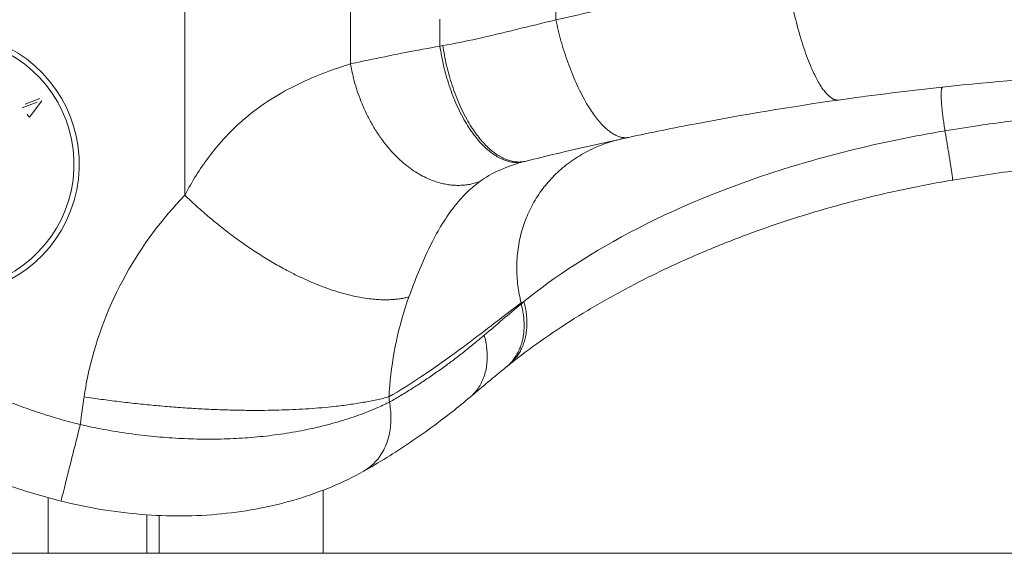
# Model space of a CAD drawing. Units: millimetres. Extents: x 4725 to 29027, y 9155 to 15900.
# Drawn here: x 8556 to 8705, y 9806 to 9887 of the extents above; entities that cross this region are included whole.
import ezdxf

# ---------------------------------------------------------------- set-up
doc = ezdxf.new("R2010")
doc.units = ezdxf.units.MM
doc.header["$MEASUREMENT"] = 0

msp = doc.modelspace()

# ---------------------------------------------------------------- linework, layer by layer
at = {"lineweight": 15}
for p, q in [((8556.36754, 9874.02326), (8558.64246, 9874.86781)), ((8558.92693, 9874.50184), (8557.02853, 9872.05317)), ((8558.21499, 9874.31384), (8555.94434, 9873.44796)), ((8631.8592, 9843.57301), (8631.8592, 9843.75464)), ((8601.75351, 9805.61363), (8601.75351, 9815.2397)), ((8559.91463, 9805.61363), (8559.91463, 9814.08017)), ((8574.91235, 9811.47438), (8574.91235, 9805.61363)), ((8576.75731, 9805.61363), (8576.75731, 9811.37059)), ((10161.43689, 9805.61363), (7339.65293, 9805.61363))]:
    msp.add_line(p, q, dxfattribs=at)
for radius, end in [(20, 205.8898935), (19.20409, 204.2660248)]:
    msp.add_arc((8544.61269, 9864.88404), radius, 270, end, dxfattribs=at)
msp.add_ellipse((8555.82598, 9873.60024), major_axis=(57.24271, -73.64207), ratio=0, start_param=-1.555417631, end_param=-1.54978676, dxfattribs=at)
for points, knots in [([(8580.68469, 9860.15041), (8580.68469, 9862.82801), (8580.68469, 9865.5056), (8580.68469, 9868.1832), (8580.68469, 9875.75884), (8580.68469, 9883.33449), (8580.68469, 9894.35385), (8580.68469, 9897.79756), (8580.68469, 9901.24127)], [-5.348666217, -5.348666217, -5.348666217, -5.348666217, -4.545387228, -4.545387228, -4.545387228, -2.272693614, -2.272693614, -1.239580223, -1.239580223, -1.239580223, -1.239580223]), ([(8563.13533, 9896.70736), (8560.63118, 9895.78179), (8555.64356, 9893.87071), (8548.25416, 9890.7912), (8540.96827, 9887.44137), (8533.85025, 9883.75), (8528.14481, 9880.31086), (8523.7676, 9877.22011), (8521.15683, 9875.11783), (8519.18708, 9873.31717), (8517.78242, 9871.89834), (8516.46369, 9870.39717), (8515.38622, 9868.97166), (8514.5396, 9867.6482), (8513.89939, 9866.46081), (8513.36833, 9865.22329), (8512.97305, 9863.94074), (8512.74015, 9862.61956), (8512.69782, 9861.42343), (8512.78421, 9860.37845), (8512.98953, 9859.19664), (8513.42673, 9857.76252), (8514.29246, 9855.86175), (8515.54959, 9853.83423), (8517.20427, 9851.72366), (8518.86717, 9849.92879), (8519.98451, 9848.85092), (8520.47066, 9848.4007)], [22.442873071, 22.442873071, 22.442873071, 22.442873071, 23.243778604, 24.044684136, 24.845589668, 25.646495201, 26.447400733, 26.8478535, 27.248306266, 27.448532649, 27.648759032, 27.848985415, 28.049211798, 28.182696054, 28.316180309, 28.449664565, 28.58314882, 28.716633075, 28.850117331, 28.939106834, 29.028096338, 29.206075345, 29.384054352, 29.651022863, 29.917991374, 30.184959885, 30.383780638, 30.383780638, 30.383780638, 30.383780638]), ([(8637.14221, 9886.83695), (8640.85118, 9887.70997), (8644.60731, 9888.53623), (8656.21117, 9890.90162), (8664.19066, 9892.30325), (8672.30501, 9893.54791), (8672.30532, 9893.54795), (8672.30562, 9893.548), (8672.30593, 9893.54805)], [14.576487044, 14.576487044, 14.576487044, 14.576487044, 15.740077001, 15.740077001, 18.129823825, 18.129823825, 18.129823825, 18.129913585, 18.129913585, 18.129913585, 18.129913585]), ([(8619.94867, 9882.92865), (8621.68244, 9883.22589), (8623.41733, 9883.58252), (8627.13693, 9884.41687), (8629.12306, 9884.90074), (8633.11543, 9885.87273), (8635.12187, 9886.36148), (8637.14219, 9886.83704)], [12.753968648, 12.753968648, 12.753968648, 12.753968648, 13.308805097, 13.308805097, 13.942663418, 13.942663418, 14.576526198, 14.576526198, 14.576526198, 14.576526198]), ([(8605.89793, 9880.16128), (8606.99482, 9880.39276), (8608.10188, 9880.62461), (8612.57302, 9881.54954), (8616.00408, 9882.24242), (8619.49572, 9882.85044), (8619.49578, 9882.85045), (8619.49584, 9882.85046), (8619.4959, 9882.85047)], [11.214916688, 11.214916688, 11.214916688, 11.214916688, 11.586572001, 11.586572001, 12.705651746, 12.705651746, 12.705651746, 12.705670301, 12.705670301, 12.705670301, 12.705670301]), ([(8580.68469, 9860.15041), (8581.77449, 9862.22598), (8582.97336, 9864.14139), (8585.97625, 9868.17076), (8587.85491, 9870.16932), (8591.3294, 9873.11284), (8592.84378, 9874.19429), (8595.74068, 9875.95981), (8597.10259, 9876.67953), (8599.83577, 9877.95397), (8601.20431, 9878.51407), (8603.68553, 9879.43202), (8604.79203, 9879.80743), (8605.89793, 9880.16128)], [6.042712542, 6.042712542, 6.042712542, 6.042712542, 7.019251472, 7.019251472, 8.290439194, 8.290439194, 9.185661336, 9.185661336, 9.931456029, 9.931456029, 10.647044078, 10.647044078, 11.214916688, 11.214916688, 11.214916688, 11.214916688]), ([(8739.19665, 9879.25774), (8734.90099, 9879.19539), (8730.6097, 9879.07378), (8719.47783, 9878.60514), (8712.65266, 9878.16644), (8698.6107, 9876.95655), (8691.40131, 9876.16355), (8682.90849, 9875.03197), (8681.53885, 9874.84326), (8680.17277, 9874.64889)], [-24.378728423, -24.378728423, -24.378728423, -24.378728423, -23.033892713, -23.033892713, -20.881840711, -20.881840711, -18.574645514, -18.574645514, -18.129735171, -18.129735171, -18.129735171, -18.129735171]), ([(8680.17277, 9874.64889), (8672.83562, 9873.60491), (8665.6048, 9872.39779), (8655.03073, 9870.38184), (8651.59402, 9869.686), (8648.1857, 9868.95632)], [-18.129735171, -18.129735171, -18.129735171, -18.129735171, -15.740077001, -15.740077001, -14.576487044, -14.576487044, -14.576487044, -14.576487044]), ([(8696.34458, 9869.94891), (8698.08451, 9870.23897), (8699.82769, 9870.5129), (8704.36733, 9871.18357), (8707.16842, 9871.55541), (8713.62505, 9872.31888), (8717.2847, 9872.68296), (8725.72015, 9873.3712), (8730.50156, 9873.65061), (8740.04085, 9874.00144), (8744.79807, 9874.07505), (8749.56103, 9874.05192), (8749.57825, 9874.05184), (8749.59547, 9874.05175), (8749.61269, 9874.05167)], [52.860297946, 52.860297946, 52.860297946, 52.860297946, 53.403184273, 53.403184273, 54.271802398, 54.271802398, 55.401005959, 55.401005959, 56.868970589, 56.868970589, 58.323861992, 58.323861992, 58.323861992, 58.329121586, 58.329121586, 58.329121586, 58.329121586]), ([(8632.27118, 9843.96631), (8637.03163, 9847.79661), (8642.89085, 9851.64277), (8656.59499, 9858.71774), (8664.52756, 9861.91407), (8678.0581, 9866.05101), (8683.29851, 9867.38513), (8691.18539, 9869.03281), (8693.76146, 9869.5162), (8696.34458, 9869.94891)], [43.727574492, 43.727574492, 43.727574492, 43.727574492, 46.8090012, 46.8090012, 50.025057127, 50.025057127, 51.94088184, 51.94088184, 52.860297946, 52.860297946, 52.860297946, 52.860297946]), ([(8648.1857, 9868.95632), (8646.32918, 9868.55887), (8644.4812, 9868.15138), (8640.81406, 9867.31961), (8638.99423, 9866.89513), (8635.63884, 9866.09174), (8634.09716, 9865.71399), (8632.59836, 9865.339)], [-14.576487044, -14.576487044, -14.576487044, -14.576487044, -13.942663418, -13.942663418, -13.308805097, -13.308805097, -12.753968648, -12.753968648, -12.753968648, -12.753968648]), ([(8749.61269, 9866.71414), (8746.27897, 9866.71735), (8742.9448, 9866.6686), (8734.28051, 9866.4062), (8728.9507, 9866.11098), (8718.35208, 9865.25285), (8713.07966, 9864.69146), (8704.37998, 9863.53871), (8700.94022, 9863.02385), (8697.51086, 9862.45084)], [0, 0, 0, 0, 10.001218666, 10.001218666, 26.00491436, 26.00491436, 41.901144011, 41.901144011, 52.332854695, 52.332854695, 52.332854695, 52.332854695]), ([(8632.32965, 9865.27032), (8630.26527, 9864.73148), (8628.42865, 9863.98434), (8626.45565, 9862.8425), (8626.00154, 9862.54585), (8625.58744, 9862.24211)], [-12.705632983, -12.705632983, -12.705632983, -12.705632983, -11.586572001, -11.586572001, -11.214916688, -11.214916688, -11.214916688, -11.214916688]), ([(8697.51086, 9862.45084), (8694.85223, 9862.00662), (8692.20233, 9861.50056), (8686.95762, 9860.37332), (8684.35645, 9859.75074), (8679.22792, 9858.39793), (8676.69457, 9857.66583), (8671.72272, 9856.1041), (8669.27867, 9855.27229), (8664.50391, 9853.52281), (8662.16818, 9852.60271), (8657.62517, 9850.68917), (8655.41365, 9849.69308), (8651.13191, 9847.64091), (8649.05838, 9846.58206), (8645.06459, 9844.41881), (8643.14195, 9843.31164), (8639.46565, 9841.06979), (8637.71014, 9839.93244), (8634.39147, 9837.65555), (8632.82627, 9836.51354), (8630.89217, 9835.016), (8630.42468, 9834.64647), (8629.96931, 9834.27905)], [0, 0, 0, 0, 8.087292919, 8.087292919, 16.177264038, 16.177264038, 24.28775755, 24.28775755, 32.426370739, 32.426370739, 40.604629226, 40.604629226, 48.840362342, 48.840362342, 57.154039862, 57.154039862, 65.565037312, 65.565037312, 74.075424418, 74.075424418, 82.650627849, 82.650627849, 85.475270486, 85.475270486, 85.475270486, 85.475270486]), ([(8625.58744, 9862.24211), (8624.9544, 9861.77777), (8624.3601, 9861.27802), (8623.09777, 9860.08434), (8622.45143, 9859.3744), (8621.22937, 9857.85804), (8620.65775, 9857.04897), (8619.48718, 9855.21224), (8618.90593, 9854.17394), (8617.58783, 9851.59449), (8616.88764, 9850.0264), (8615.72015, 9847.18481), (8615.23688, 9845.92668), (8614.77425, 9844.64903)], [-11.214916688, -11.214916688, -11.214916688, -11.214916688, -10.647044078, -10.647044078, -9.931456029, -9.931456029, -9.185661336, -9.185661336, -8.290439194, -8.290439194, -7.019251472, -7.019251472, -6.042712542, -6.042712542, -6.042712542, -6.042712542]), ([(8565.3533, 9829.43912), (8565.55275, 9830.77314), (8565.80112, 9832.09167), (8567.2801, 9838.62202), (8569.20887, 9843.54373), (8574.18441, 9852.51033), (8577.22863, 9856.55768), (8580.68469, 9860.15041)], [2.241578481, 2.241578481, 2.241578481, 2.241578481, 2.661761019, 2.661761019, 4.35223087, 4.35223087, 6.042712542, 6.042712542, 6.042712542, 6.042712542]), ([(8614.77425, 9844.64903), (8613.97346, 9842.43748), (8613.3598, 9840.21525), (8612.40441, 9835.72077), (8612.06498, 9833.44795), (8611.81619, 9830.58337), (8611.77545, 9830.01175), (8611.74377, 9829.43912)], [-6.042712542, -6.042712542, -6.042712542, -6.042712542, -4.35223087, -4.35223087, -2.661761019, -2.661761019, -2.241578481, -2.241578481, -2.241578481, -2.241578481]), ([(8631.8592, 9843.75464), (8629.61014, 9842.04954), (8627.37946, 9840.31535), (8622.32749, 9836.48295), (8619.49691, 9834.40116), (8616.59354, 9832.46909), (8614.99931, 9831.40821), (8613.38378, 9830.39242), (8611.74377, 9829.43912)], [-6.393954124, -6.393954124, -6.393954124, -6.393954124, -5.044269034, -5.044269034, -3.362846023, -3.362846023, -3.362846023, -2.43958416, -2.43958416, -2.43958416, -2.43958416]), ([(8626.22921, 9838.82292), (8627.16478, 9839.62434), (8628.10174, 9840.42086), (8629.97837, 9842.00417), (8630.91801, 9842.79092), (8631.85905, 9843.57289), (8631.8591, 9843.57293), (8631.85915, 9843.57297), (8631.8592, 9843.57301)], [42.548349681, 42.548349681, 42.548349681, 42.548349681, 43.092363822, 43.092363822, 43.636377963, 43.636377963, 43.636377963, 43.636407715, 43.636407715, 43.636407715, 43.636407715]), ([(8611.81127, 9828.64141), (8611.89809, 9828.69066), (8612.27015, 9828.9026), (8612.92624, 9829.28295), (8613.77813, 9829.79005), (8614.62749, 9830.30896), (8615.47424, 9830.83966), (8616.31829, 9831.38211), (8617.15953, 9831.93628), (8617.99786, 9832.50212), (8618.83318, 9833.07962), (8619.66541, 9833.66872), (8620.46299, 9834.24662), (8621.2263, 9834.81182), (8621.95583, 9835.36303), (8622.6857, 9835.92562), (8623.41722, 9836.50082), (8624.1527, 9837.09075), (8624.8916, 9837.69534), (8625.58453, 9838.27371), (8626.03045, 9838.65266), (8626.22921, 9838.82292)], [39.840427137, 39.840427137, 39.840427137, 39.840427137, 39.888057669, 40.04462287, 40.201171197, 40.357696378, 40.51418912, 40.670643039, 40.827049954, 40.983404631, 41.13969728, 41.295927475, 41.452077578, 41.590389089, 41.728663404, 41.866978167, 42.006820121, 42.147428273, 42.289455872, 42.432775256, 42.548349681, 42.548349681, 42.548349681, 42.548349681]), ([(8626.22921, 9838.82292), (8626.41937, 9838.1519), (8626.62919, 9837.11099), (8626.74005, 9835.35658), (8626.6204, 9833.97004), (8626.19314, 9832.34301), (8625.49161, 9830.86553), (8624.63854, 9829.87824), (8624.13872, 9829.44651), (8624.10007, 9829.41388)], [-1, -1, -1, -1, -0.8571428571, -0.7857142857, -0.6428571429, -0.5714285714, -0.4285714286, -0.2857142857, -0.2738480497, -0.2738480497, -0.2738480497, -0.2738480497]), ([(8548.16309, 9831.17456), (8548.31327, 9831.10343), (8548.50912, 9831.01133), (8549.15524, 9830.71031), (8550.14963, 9830.25788), (8551.60548, 9829.62549), (8553.11663, 9829.00123), (8554.63653, 9828.40523), (8556.1647, 9827.83758), (8557.70079, 9827.29836), (8559.24449, 9826.78762), (8560.79548, 9826.30542), (8562.35335, 9825.85186), (8563.68105, 9825.49131), (8564.48988, 9825.28381), (8564.77569, 9825.212)], [33.655550526, 33.655550526, 33.655550526, 33.655550526, 33.705402306, 33.720473399, 33.869386684, 34.033133134, 34.196620283, 34.359871152, 34.52287703, 34.685652747, 34.848238207, 35.01065124, 35.172892335, 35.33497156, 35.423376834, 35.423376834, 35.423376834, 35.423376834]), ([(8564.77569, 9825.212), (8565.0679, 9825.14641), (8565.92826, 9824.95762), (8568.07662, 9824.51766), (8571.20761, 9823.9752), (8575.02507, 9823.47959), (8578.79839, 9823.15206), (8582.53983, 9822.98973), (8586.25049, 9822.99315), (8589.92386, 9823.16418), (8593.55736, 9823.50668), (8597.13427, 9824.02517), (8599.88624, 9824.57425), (8602.14106, 9825.11443), (8604.37517, 9825.71919), (8607.15604, 9826.62242), (8609.47566, 9827.54865), (8610.99019, 9828.23943), (8611.56636, 9828.51923), (8611.81127, 9828.64141)], [35.423376834, 35.423376834, 35.423376834, 35.423376834, 35.494774218, 35.633356981, 35.946105301, 36.25309928, 36.558546232, 36.867100578, 37.17904031, 37.496209544, 37.821906354, 38.15820463, 38.504427301, 38.641151117, 38.860205625, 39.224830236, 39.59707706, 39.735193622, 39.840427137, 39.840427137, 39.840427137, 39.840427137]), ([(8611.81127, 9828.64141), (8611.95412, 9827.88026), (8612.12025, 9826.29489), (8611.90519, 9823.8711), (8611.16454, 9821.59282), (8609.91686, 9819.65929), (8608.6943, 9818.60163), (8607.96224, 9818.16157), (8607.83128, 9818.08816)], [0, 0, 0, 0, 0.1428571429, 0.2857142857, 0.4285714286, 0.5714285714, 0.7142857143, 0.7449367301, 0.7449367301, 0.7449367301, 0.7449367301]), ([(8624.10007, 9829.41388), (8622.27868, 9827.87627), (8620.42905, 9826.41477), (8616.20896, 9823.29698), (8613.8224, 9821.68257), (8610.21977, 9819.46005), (8609.02975, 9818.75974), (8607.83163, 9818.0882)], [0, 0, 0, 0, 10.003293077, 10.003293077, 22.522572462, 22.522572462, 28.631266429, 28.631266429, 28.631266429, 28.631266429]), ([(8564.77569, 9825.212), (8564.5623, 9824.36273), (8564.11296, 9822.57454), (8563.42054, 9819.81958), (8562.7818, 9817.27891), (8562.27375, 9815.25892), (8561.95, 9813.97277), (8561.85683, 9813.60376), (8561.84897, 9813.5734), (8561.84893, 9813.57342)], [-1, -1, -1, -1, -0.8571428571, -0.7142857143, -0.5714285714, -0.4285714286, -0.2857142857, -0.1428571429, -0.1100003093, -0.1100003093, -0.1100003093, -0.1100003093]), ([(8561.84893, 9813.57342), (8558.93631, 9814.30586), (8556.0535, 9815.16875), (8550.37668, 9817.14464), (8547.57728, 9818.2599), (8544.22947, 9819.76688), (8543.62679, 9820.04521), (8543.02688, 9820.32933)], [0, 0, 0, 0, 9.009891432, 9.009891432, 18.032560689, 18.032560689, 20.023930376, 20.023930376, 20.023930376, 20.023930376]), ([(8607.83128, 9818.08816), (8606.3381, 9817.25126), (8604.74147, 9816.47295), (8601.38752, 9815.06516), (8599.62676, 9814.43174), (8595.98896, 9813.33615), (8594.10844, 9812.86873), (8590.26231, 9812.11516), (8588.29169, 9811.82434), (8584.29639, 9811.42954), (8582.26526, 9811.32189), (8578.17988, 9811.29376), (8576.11808, 9811.37073), (8571.9962, 9811.70703), (8569.92794, 9811.96543), (8565.8537, 9812.64951), (8563.83953, 9813.07272), (8561.8489, 9813.57332)], [0, 0, 0, 0, 6.90740892, 6.90740892, 13.724630271, 13.724630271, 20.395069889, 20.395069889, 26.937033989, 26.937033989, 33.37048681, 33.37048681, 39.715561356, 39.715561356, 46.00786788, 46.00786788, 52.165703073, 52.165703073, 52.165703073, 52.165703073])]:
    msp.add_open_spline(points, degree=3, knots=knots, dxfattribs=at)
for points, weights in [([(8680.17277, 9874.64889), (8677.33586, 9874.24523), (8674.03966, 9882.16387), (8672.30597, 9893.54777)], [1, 0.795544050123, 0.795544050123, 1]), ([(8648.1857, 9868.95632), (8644.19917, 9868.10286), (8639.50742, 9875.69932), (8637.14221, 9886.83695)], [1, 0.784603652107, 0.784603652107, 1]), ([(8632.32965, 9865.27032), (8626.68867, 9863.85191), (8621.18256, 9871.39435), (8619.49591, 9882.85041)], [1, 0.776940378172, 0.776940378172, 1]), ([(8632.59836, 9865.339), (8627.03459, 9863.94699), (8621.60936, 9871.49089), (8619.94867, 9882.92865)], [1, 0.777213372655, 0.777213372655, 1]), ([(8625.58744, 9862.24211), (8616.83699, 9858.98463), (8608.14669, 9866.89356), (8605.89793, 9880.16128)], [1, 0.755229075312, 0.755229075312, 1]), ([(8696.01588, 9876.62755), (8695.58568, 9876.58127), (8695.68065, 9874.20556), (8696.34458, 9869.94891)], [1, 0.862405553745, 0.820733327453, 0.874983321123]), ([(8696.34458, 9869.94891), (8697.13839, 9865.30019), (8697.5816, 9862.46266), (8697.51086, 9862.45084)], [1, 0.88072909838, 0.858308070507, 0.932736916383]), ([(8647.4051, 9868.78851), (8635.08854, 9866.12967), (8628.79078, 9855.98828), (8631.8592, 9843.75464)], [1, 0.822827853243, 0.822827853243, 1]), ([(8614.77425, 9844.64903), (8606.0675, 9842.38895), (8592.94579, 9848.35572), (8580.68469, 9860.15041)], [1, 0.865983564496, 0.865983564496, 1]), ([(8631.8592, 9843.57301), (8632.94459, 9839.62481), (8632.16838, 9836.07651), (8629.55118, 9833.93967)], [1, 0.886235070726, 0.855120303753, 0.906655699081]), ([(8632.27118, 9843.96631), (8633.38161, 9839.98155), (8632.60735, 9836.4076), (8629.96931, 9834.27905)], [1, 0.884973324723, 0.853856906267, 0.906650744633]), ([(8611.74377, 9829.43912), (8600.95192, 9826.63406), (8584.11582, 9826.63406), (8565.3533, 9829.43912)], [1, 0.918472221265, 0.918472221265, 1])]:
    msp.add_rational_spline(points, weights, degree=3, dxfattribs=at)
for points in [[(8605.89793, 9888.889), (8605.89793, 9885.97976), (8605.89793, 9883.07052), (8605.89793, 9880.16128)], [(8637.14221, 9889.03165), (8637.14221, 9888.30009), (8637.14221, 9887.56852), (8637.14221, 9886.83695)], [(8619.49591, 9882.85041), (8619.49591, 9884.22537), (8619.49591, 9885.60032), (8619.49591, 9886.97527)], [(8619.49591, 9882.85041), (8619.64671, 9882.87667), (8619.79764, 9882.90276), (8619.94867, 9882.92865)], [(8632.59836, 9865.339), (8632.50839, 9865.31649), (8632.41882, 9865.2936), (8632.32965, 9865.27032)], [(8631.8592, 9843.57301), (8631.99569, 9843.70406), (8632.13301, 9843.83515), (8632.27118, 9843.96631)], [(8632.27118, 9843.96631), (8632.13323, 9843.89566), (8631.99591, 9843.82511), (8631.8592, 9843.75464)], [(8629.96931, 9834.27905), (8629.82892, 9834.16577), (8629.68954, 9834.05264), (8629.55118, 9833.93967)], [(8629.55118, 9833.93967), (8627.74015, 9832.46104), (8625.93309, 9830.96114), (8624.13031, 9829.43956)], [(8564.77569, 9825.212), (8564.95104, 9826.63132), (8565.14422, 9828.04056), (8565.3533, 9829.43912)], [(8611.74377, 9829.43912), (8611.7666, 9829.1736), (8611.7891, 9828.90771), (8611.81127, 9828.64141)]]:
    msp.add_open_spline(points, degree=3, dxfattribs=at)

doc.saveas('drawing.dxf')
